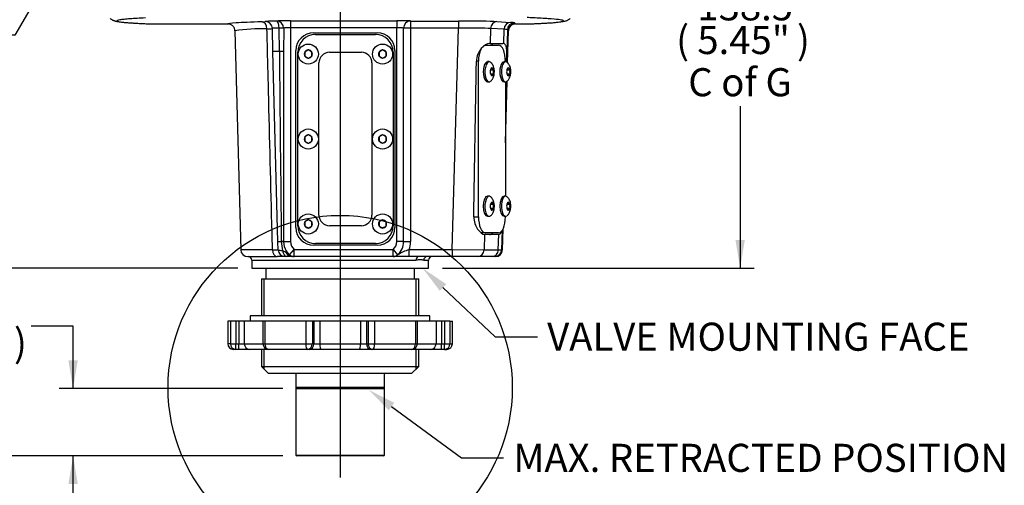
# Model space of a CAD drawing. Units: millimetres. Extents: x 10 to 553, y -23 to 425.
# Drawn here: x 87 to 226, y 156 to 222 of the extents above; entities that cross this region are included whole.
import ezdxf
from ezdxf import colors
from ezdxf.entities.mleader import LeaderData, LeaderLine
from ezdxf.enums import TextEntityAlignment as Align
from ezdxf.lldxf.tags import DXFTag
from ezdxf.math import Vec2, Vec3

# ---------------------------------------------------------------- set-up
doc = ezdxf.new("R2010")
doc.units = ezdxf.units.MM
for name, color, linetype in [('046736-001-SHELL', 7, 'Continuous'), ('046752-001-SHELL', 7, 'Continuous'), ('Default', 7, 'Continuous'), ('DV1_Default', 7, 'Continuous'), ('L_031505-001', 7, 'Continuous'), ('L_046793-001', 7, 'Continuous'), ('L_046795-001', 7, 'Continuous'), ('L_046797-001', 7, 'Continuous'), ('L_046830-002_3', 7, 'Continuous'), ('L_047108-S02_2', 7, 'Continuous'), ('L_047108-S02_3', 7, 'Continuous'), ('L_047108-S02_4', 7, 'Continuous'), ('L_047108-S02_8', 7, 'Continuous'), ('L_047108-S03_1', 7, 'Continuous'), ('L_047108-S03_2', 7, 'Continuous'), ('L_047108-S03_3', 7, 'Continuous'), ('L_047108-S03_4', 7, 'Continuous'), ('L_047108-S03_5', 7, 'Continuous'), ('L_047108-S03_6', 7, 'Continuous')]:
    doc.layers.add(name, color=color, linetype=linetype)
doc.styles.add('SEACAD_Solid_Edge_ANSI', font='seans.ttf')
tags = doc.linetypes.add('CENTER2', pattern=[28.575, 19.05, -3.175, 3.175, -3.175]).pattern_tags.tags
tags[10:11] = [DXFTag(74, 4), DXFTag(75, 0), DXFTag(340, '0'), DXFTag(46, 0.0), DXFTag(50, 0.0), DXFTag(44, 0.0), DXFTag(45, 0.0)]
tags[8:9] = [DXFTag(74, 4), DXFTag(75, 0), DXFTag(340, '0'), DXFTag(46, 0.0), DXFTag(50, 0.0), DXFTag(44, 0.0), DXFTag(45, 0.0)]
tags[6:7] = [DXFTag(74, 4), DXFTag(75, 0), DXFTag(340, '0'), DXFTag(46, 0.0), DXFTag(50, 0.0), DXFTag(44, 0.0), DXFTag(45, 0.0)]
tags[4:5] = [DXFTag(74, 4), DXFTag(75, 0), DXFTag(340, '0'), DXFTag(46, 0.0), DXFTag(50, 0.0), DXFTag(44, 0.0), DXFTag(45, 0.0)]
tags = doc.linetypes.add('DIVIDE2', pattern=[15.875, 6.35, -3.175, 0, -3.175, 0, -3.175]).pattern_tags.tags
tags[14:15] = [DXFTag(74, 4), DXFTag(75, 0), DXFTag(340, '0'), DXFTag(46, 0.0), DXFTag(50, 0.0), DXFTag(44, 0.0), DXFTag(45, 0.0)]
tags[12:13] = [DXFTag(74, 4), DXFTag(75, 0), DXFTag(340, '0'), DXFTag(46, 0.0), DXFTag(50, 0.0), DXFTag(44, 0.0), DXFTag(45, 0.0)]
tags[10:11] = [DXFTag(74, 4), DXFTag(75, 0), DXFTag(340, '0'), DXFTag(46, 0.0), DXFTag(50, 0.0), DXFTag(44, 0.0), DXFTag(45, 0.0)]
tags[8:9] = [DXFTag(74, 4), DXFTag(75, 0), DXFTag(340, '0'), DXFTag(46, 0.0), DXFTag(50, 0.0), DXFTag(44, 0.0), DXFTag(45, 0.0)]
tags[6:7] = [DXFTag(74, 4), DXFTag(75, 0), DXFTag(340, '0'), DXFTag(46, 0.0), DXFTag(50, 0.0), DXFTag(44, 0.0), DXFTag(45, 0.0)]
tags[4:5] = [DXFTag(74, 4), DXFTag(75, 0), DXFTag(340, '0'), DXFTag(46, 0.0), DXFTag(50, 0.0), DXFTag(44, 0.0), DXFTag(45, 0.0)]
tags = doc.linetypes.add('HIDDEN2', pattern=[4.7625, 3.175, -1.5875]).pattern_tags.tags
tags[6:7] = [DXFTag(74, 4), DXFTag(75, 0), DXFTag(340, '0'), DXFTag(46, 0.0), DXFTag(50, 0.0), DXFTag(44, 0.0), DXFTag(45, 0.0)]
tags[4:5] = [DXFTag(74, 4), DXFTag(75, 0), DXFTag(340, '0'), DXFTag(46, 0.0), DXFTag(50, 0.0), DXFTag(44, 0.0), DXFTag(45, 0.0)]
doc.dimstyles.new('mm1_dual', dxfattribs={"dimtxt": 3.96875, "dimasz": 3.96875, "dimexe": 1.984375, "dimexo": 1.984375, "dimgap": 1.984375, "dimtad": 0, "dimtih": 1, "dimtoh": 1, "dimdec": 1, "dimlfac": 2, "dimzin": 0, "dimdsep": 46, "dimtxsty": 'SEACAD_Solid_Edge_ANSI', "dimblk1": '_SE_FILLED', "dimblk2": '_SE_FILLED', "dimsah": 1, "dimcen": 1.984375, "dimadec": 0, "dimazin": 0, "dimtfac": 1, "dimtdec": 1, "dimtofl": 0, "dimtmove": 0, "dimatfit": 3, "dimfxl": 1, "dimtolj": 1, "dimtzin": 0, "dimarcsym": 0})

# ---------------------------------------------------------------- blocks, each defined once
blk = doc.blocks.new('SEANNOT_GROUP')
at = {"layer": 'Default', "color": 7, "linetype": 'CENTER2'}
blk.add_line((132.31, 348.64), (132.31, 157.14), dxfattribs=at)
blk = doc.blocks.new('SE')
at = {"layer": '046736-001-SHELL', "color": 7, "linetype": 'Continuous'}
for p, q in [((126.06, 171.84), (126.06, 160.31)), ((138.56, 160.31), (138.56, 171.84)), ((126.06, 160.31), (138.56, 160.31)), ((126.06, 160.31), (126.19, 160.19)), ((138.44, 160.19), (126.19, 160.19)), ((138.44, 160.19), (138.56, 160.31))]:
    blk.add_line(p, q, dxfattribs=at)
at = {"layer": '046752-001-SHELL', "color": 7, "linetype": 'Continuous'}
for p, q in [((121.73, 221.54), (121.73, 221.56)), ((125.31, 221.67), (140.31, 221.67)), ((125.31, 221.67), (125.31, 220.67)), ((140.31, 221.67), (140.31, 220.67)), ((142.25, 221.63), (149.03, 221.63)), ((142.25, 221.63), (142.25, 220.63)), ((149.03, 221.63), (149.03, 220.63)), ((154.47, 221.54), (156.39, 221.43)), ((156.95, 221.37), (157.09, 221.22)), ((105.74, 221.21), (105.74, 221.21)), ((105.81, 221.21), (116.44, 221.21)), ((117.44, 220.24), (118.25, 189.31)), ((122.81, 217.3), (122.73, 220.59)), ((123.73, 217.32), (123.69, 220.63)), ((124.33, 220.62), (124.32, 217.31)), ((125.31, 220.67), (125.31, 190.46)), ((140.31, 220.67), (125.31, 220.67)), ((128.56, 219.96), (137.56, 219.96)), ((140.31, 190.46), (140.31, 220.67)), ((141.28, 190.46), (141.28, 220.63)), ((142.25, 220.63), (141.28, 220.63)), ((142.25, 220.63), (142.25, 190.46)), ((149.03, 220.63), (142.25, 220.63)), ((148.13, 189.34), (149.03, 220.63)), ((153.56, 220.56), (153.5, 218.46)), ((155.48, 220.46), (153.56, 220.56)), ((155.43, 218.44), (155.48, 220.46)), ((155.95, 220.39), (155.86, 217)), ((156.09, 220.25), (155.95, 220.39)), ((155.97, 215.74), (156.09, 220.25)), ((155.97, 215.74), (156.09, 220.24)), ((157.09, 221.21), (158.83, 221.21)), ((157.09, 221.21), (157.09, 221.21)), ((123.73, 217.32), (122.81, 217.3)), ((123.52, 190.42), (122.81, 217.3)), ((126.06, 192.46), (126.06, 217.46)), ((140.06, 217.46), (140.06, 192.46)), ((153.5, 218.46), (153.4, 218.46)), ((153.5, 218.46), (155.31, 218.46)), ((155.84, 215.96), (155.67, 215.96)), ((155.84, 215.96), (155.84, 215.85)), ((155.67, 204.41), (155.9, 213.15)), ((155.67, 204.47), (155.9, 213.11)), ((155.76, 213.04), (155.67, 209.51)), ((155.27, 189.31), (155.35, 192.27)), ((155.27, 189.31), (155.35, 192.27)), ((152.72, 191.46), (152.66, 189.31)), ((154.67, 191.46), (152.77, 191.46)), ((154.67, 189.31), (154.73, 191.46)), ((155.21, 192.03), (155.14, 189.31)), ((122.75, 189.31), (118.25, 189.31)), ((123.55, 189.31), (123.52, 190.42)), ((123.99, 190.45), (123.99, 190.47)), ((124.31, 190.46), (125.31, 190.46)), ((124.31, 190.46), (124.31, 190.45)), ((125.17, 188.6), (125.82, 189.34)), ((125.82, 189.34), (139.8, 189.34)), ((125.82, 188.34), (125.82, 189.34)), ((137.56, 189.96), (128.56, 189.96)), ((139.8, 189.34), (140.44, 188.61)), ((139.8, 188.34), (139.8, 189.34)), ((141.28, 190.46), (140.31, 190.46)), ((141.28, 190.46), (142.25, 190.46)), ((142.06, 189.34), (148.13, 189.34)), ((142.06, 188.34), (142.06, 189.34)), ((148.13, 189.34), (152.66, 189.31)), ((148.13, 189.34), (148.13, 188.34)), ((152.66, 189.31), (154.67, 189.31)), ((155.14, 189.31), (155.27, 189.31)), ((119.25, 188.34), (123.43, 188.34)), ((124.55, 188.34), (123.43, 188.34)), ((124.18, 189.2), (124.63, 188.99)), ((124.76, 188.34), (124.55, 188.34)), ((125.43, 188.34), (124.76, 188.34)), ((125.82, 188.34), (125.43, 188.34)), ((139.8, 188.34), (125.82, 188.34)), ((142.06, 188.34), (139.8, 188.34)), ((148.13, 188.34), (142.06, 188.34)), ((151.76, 188.34), (148.13, 188.34)), ((153.77, 188.34), (151.76, 188.34)), ((154.14, 188.34), (153.77, 188.34)), ((154.27, 188.34), (154.14, 188.34)), ((119.81, 187.84), (143.03, 187.84)), ((119.81, 187.84), (119.81, 186.71)), ((119.81, 186.71), (144.81, 186.71)), ((121.81, 186.71), (121.81, 185.21)), ((142.81, 185.21), (142.81, 186.71)), ((144.13, 187.84), (144.81, 187.84)), ((144.81, 186.71), (144.81, 187.84)), ((121.2, 185.21), (143.42, 185.21)), ((121.2, 185.21), (121.2, 180)), ((143.42, 180), (143.42, 185.21)), ((121.2, 175.24), (121.2, 172.84)), ((143.42, 172.84), (143.42, 175.24)), ((121.2, 172.84), (143.42, 172.84)), ((121.2, 172.84), (122.2, 171.84)), ((142.42, 171.84), (143.42, 172.84)), ((142.42, 171.84), (122.2, 171.84))]:
    blk.add_line(p, q, dxfattribs=at)
at = {"layer": '046752-001-SHELL', "color": 7, "linetype": 'HIDDEN2'}
for p, q in [((121.58, 180), (121.58, 185.21)), ((143.05, 180), (143.05, 185.21)), ((121.58, 172.46), (121.58, 175.24)), ((143.05, 172.46), (143.05, 175.24))]:
    blk.add_line(p, q, dxfattribs=at)
at = {"layer": '046752-001-SHELL', "color": 7, "linetype": 'Continuous'}
for centre, radius, start, end in [((121.34, 224.11), 2.6, 268.4982, 278.5844), ((105.8, 223.77), 2.56, 269.0517, 270.0781), ((121.29, 196.33), 24.21, 88.4031, 99.1526), ((122.02, 229.46), 8.93, 269.6818, 274.5685), ((128.56, 217.46), 2.5, 90, 180), ((137.56, 217.46), 2.5, 0, 90), ((157.07, 220.23), 0.972, 120.4728, 179.3789), ((157.09, 220.21), 1, 90.1004, 123.8204), ((158.83, 224.01), 2.8, 269.9476, 270.7415), ((25192.19, 453.76), 25069.58, 180.540371, 180.601751), ((128.56, 192.46), 2.5, 180, 270), ((137.56, 192.46), 2.5, 270, 0), ((119.25, 189.34), 1, 181.5, 270), ((123.15, 215.8), 26.49, 269.1358, 270.8642), ((124.55, 189.34), 1, 181.5, 270), ((128.94, 190.55), 4.95, 181.1651, 195.841), ((126.76, 190.45), 2.45, 180.1271, 211.8772), ((126.81, 190.46), 1.5, 180, 228.5904), ((138.81, 190.46), 1.5, 311.4096, 0), ((138.81, 190.46), 2.47, 311.4096, 0), ((144.09, 182.65), 6.98, 106.9366, 121.4978), ((138.81, 190.46), 3.44, 340.8909, 0), ((154.27, 189.34), 1, 270, 358.6064), ((119.31, 187.84), 0.5, 0, 90), ((127.01, 191.76), 3.65, 229.3979, 239.8604), ((126.71, 190.46), 2.4, 212.6315, 230.4407), ((145.31, 187.84), 0.5, 90, 180)]:
    blk.add_arc(centre, radius, start, end, dxfattribs=at)
for centre, major_axis, ratio, start_param, end_param in [((132.31, 221.21), (-15.87, 0), 0.026186, 5.897823, 6.282222), ((132.31, 221.21), (-15.87, 0), 0.026186, -0.801465, -0.385362), ((121.27, 220.51), (-0.025, 1), 0.695539, 4.720938, 6.246744), ((124.23, 221.56), (2.5, 0), 0.026177, 1.933261, 3.142279), ((121.73, 220.56), (1, 0.026), 0.999657, 0, 1.544625), ((121.73, 220.54), (1, 0.026), 0.999657, 0, 1.544625), ((125.31, 221.62), (-2, 0), 0.026186, 4.712389, 6.113283), ((123.34, 220.62), (-0.151, 0.989), 0.985273, 4.563118, 6.129488), ((123.34, 220.62), (-0.01, 1), 0.353898, 4.718148, 6.255193), ((140.31, 221.62), (2, 0), 0.026186, 0.25268, 1.570796), ((142.25, 220.63), (0.101, 0.995), 0.967935, 0.104396, 1.668648), ((149.03, 221.47), (6, 0), 0.026175, 0.435416, 1.57004), ((154.47, 220.54), (0.056, 0.998), 0.906315, 0.061982, 1.595543), ((156.39, 220.43), (0.056, 0.998), 0.906315, 0.061982, 1.595543), ((156.95, 220.37), (0.716, 0.698), 0.999333, 0.799002, 2.342942), ((150.95, 221.36), (6, 0), 0.026182, 0.025489, 0.435499), ((124.23, 220.56), (1.5, -0.03), 0.043575, 1.934481, 3.143498), ((123.34, 220.62), (1, -0.002), 0.010593, 0.169912, 1.209166), ((125.31, 220.62), (1, 0), 0.052372, 1.570796, 2.971691), ((140.31, 220.62), (1, 0), 0.052372, 0.25268, 1.570796), ((149.03, 220.47), (5, 0.03), 0.031398, 0.435083, 1.569707), ((150.95, 220.36), (5, 0.03), 0.032633, 0.025151, 0.435161), ((157.09, 220.22), (0.716, 0.698), 0.999333, 0.799002, 2.342942), ((151.09, 220.22), (-5, -0.03), 0.028573, 3.140681, 3.166855), ((151.09, 221.22), (-6, 0), 0.02617, 3.102111, 3.167071), ((123.33, 217.31), (1, -0.002), 0.011889, 0.15106, 1.169218), ((153.43, 215.96), (0, -2.5), 0.422618, 2.690566, 3.141593), ((155.25, 215.96), (-0.07, -2.5), 0.422329, 3.038332, 3.153793), ((142.52, -4.85), (9.72, 409.51), 0.011063, -1.06362, -1.001042), ((155.77, 215.96), (0.06, 2.5), 0.028525, 4.713128, 5.142361), ((152.83, 193.96), (0.07, 2.5), 0.422329, 3.113255, 3.153793), ((153.43, 193.96), (0, -2.5), 0.422618, 0, 0.451027), ((154.73, 193.96), (-0.07, -2.5), 0.422329, 0.0122, 0.068655), ((123.43, 189.34), (0, 1), 0.680268, 1.596976, 3.141593), ((125.02, 190.46), (1.5, 0.04), 0.013908, 2.320574, 3.141593), ((123.31, 190.46), (1, 0), 0.010498, 0.002478, 0.82122), ((123.31, 190.44), (1, 0.005), 0.005387, 0.002401, 0.820931), ((151.76, 189.34), (0, 1), 0.906308, 3.141593, 4.686209), ((153.77, 189.34), (0, 1), 0.906308, 3.141593, 4.686209), ((154.14, 189.34), (0, 1), 0.999657, 3.141593, 4.686209), ((154.27, 189.34), (0, 1), 0.999657, 3.141593, 4.686209), ((150.14, 189.34), (5, -0.03), 0.001225, -0.436207, -0.026197), ((150.27, 189.34), (-5, 0.03), 0.002822, 3.141533, 3.167706), ((124.76, 189.34), (0, -1), 0.580808, 4.849187, 6.283185), ((123.83, 188.64), (0.84, 0.543), 0.282898, 5.750284, 6.191857), ((125.43, 189.34), (0, -1), 0.854481, 5.066338, 6.283185), ((125.82, 189.34), (0, -1), 0.947022, 5.533369, 6.283185), ((139.8, 189.34), (0, -1), 0.931541, 0, 0.758041), ((143.46, 187.84), (0, 0.5), 0.857833, 0, 1.570796), ((144.6, 187.84), (0, -0.5), 0.945097, 3.141593, 4.712389)]:
    blk.add_ellipse(centre, major_axis=major_axis, ratio=ratio, start_param=start_param, end_param=end_param, dxfattribs=at)
for points, knots in [([(99.8, 222), (99.83, 221.97), (99.91, 221.91), (100.03, 221.83), (100.16, 221.76), (100.29, 221.7), (100.43, 221.66), (100.58, 221.61), (100.79, 221.57), (101.07, 221.52), (101.41, 221.48), (101.8, 221.44), (102.24, 221.4), (102.73, 221.37), (103.28, 221.33), (103.87, 221.3), (104.51, 221.27), (105.15, 221.24), (105.55, 221.22), (105.74, 221.21)], [0, 0, 0, 0, 0.010525, 0.028924, 0.049353, 0.073299, 0.102899, 0.141679, 0.19692, 0.291469, 0.375902, 0.456142, 0.541134, 0.623488, 0.704359, 0.78429, 0.864293, 0.943929, 1, 1, 1, 1]), ([(104.79, 222.06), (103.95, 222.02), (103.24, 221.98), (102.32, 221.92), (102.03, 221.89), (101.54, 221.84), (101.33, 221.82), (100.86, 221.74), (100.72, 221.69), (100.8, 221.59), (101.02, 221.54), (101.81, 221.44), (102.37, 221.39), (103.84, 221.3), (104.75, 221.25), (105.81, 221.21)], [0.2640669, 0.2640669, 0.2640669, 0.2640669, 0.375, 0.375, 0.4375, 0.4375, 0.5, 0.5, 0.625, 0.625, 0.75, 0.75, 0.875, 0.875, 1, 1, 1, 1]), ([(158.83, 221.21), (159.73, 221.25), (160.52, 221.29), (161.86, 221.37), (162.41, 221.41), (163.25, 221.49), (163.55, 221.53), (163.88, 221.62), (163.92, 221.66), (163.64, 221.79), (162.94, 221.88), (161.14, 222), (160.41, 222.04), (159.31, 222.09), (159.03, 222.1), (158.74, 222.11)], [0, 0, 0, 0, 0.125, 0.125, 0.25, 0.25, 0.375, 0.375, 0.5, 0.5, 0.75, 0.75, 0.875, 0.875, 0.9154002, 0.9154002, 0.9154002, 0.9154002]), ([(158.89, 221.21), (158.92, 221.21), (159.19, 221.22), (159.7, 221.25), (160.37, 221.28), (160.99, 221.31), (161.56, 221.34), (162.08, 221.38), (162.55, 221.41), (162.97, 221.45), (163.34, 221.49), (163.68, 221.54), (163.94, 221.59), (164.16, 221.64), (164.32, 221.69), (164.46, 221.75), (164.6, 221.82), (164.73, 221.9), (164.81, 221.97), (164.83, 221.99)], [0, 0, 0, 0, 0.007623, 0.086795, 0.166175, 0.245851, 0.325932, 0.40657, 0.487702, 0.569476, 0.652566, 0.738683, 0.833036, 0.890907, 0.923858, 0.948844, 0.971301, 0.990907, 1, 1, 1, 1]), ([(117.44, 220.24), (117.44, 220.3), (117.43, 220.37), (117.4, 220.49), (117.38, 220.55), (117.33, 220.67), (117.3, 220.73), (117.23, 220.83), (117.18, 220.88), (117.09, 220.97), (117.04, 221.01), (116.93, 221.08), (116.88, 221.11), (116.76, 221.16), (116.7, 221.18), (116.57, 221.2), (116.51, 221.21), (116.44, 221.21)], [0, 0, 0, 0, 0.125, 0.125, 0.25, 0.25, 0.375, 0.375, 0.5, 0.5, 0.625, 0.625, 0.75, 0.75, 0.875, 0.875, 1, 1, 1, 1]), ([(122.75, 189.31), (122.73, 190.11), (122.71, 190.91), (122.69, 191.71), (122.52, 198.37), (122.35, 205.04), (122.19, 211.7), (122.11, 214.65), (122.04, 217.59), (121.97, 220.54)], [0, 0, 0, 0, 0.076835, 0.076835, 0.076835, 0.717081, 0.717081, 0.717081, 1, 1, 1, 1]), ([(124.32, 217.31), (124.32, 212.84), (124.32, 208.37), (124.31, 203.9), (124.31, 202.57), (124.31, 201.23), (124.31, 199.9), (124.31, 196.75), (124.31, 193.61), (124.31, 190.46)], [0, 0, 0, 0, 0.499534, 0.499534, 0.499534, 0.648487, 0.648487, 0.648487, 1, 1, 1, 1]), ([(153.4, 218.46), (153.09, 218.46), (152.64, 218.18), (151.89, 217.28), (151.59, 216.64), (151.57, 215.96)], [0, 0, 0, 0, 0.5, 0.5, 1, 1, 1, 1]), ([(155.86, 217), (155.86, 217.2), (155.86, 217.38), (155.85, 217.62), (155.84, 217.7), (155.82, 217.85), (155.81, 217.91), (155.78, 218.04), (155.76, 218.1), (155.71, 218.2), (155.69, 218.25), (155.6, 218.37), (155.52, 218.42), (155.43, 218.44)], [0, 0, 0, 0, 0.25, 0.25, 0.375, 0.375, 0.5, 0.5, 0.625, 0.625, 0.75, 0.75, 1, 1, 1, 1]), ([(151.2, 193.96), (151.19, 193.31), (151.43, 192.68), (152.07, 191.78), (152.45, 191.49), (152.72, 191.46)], [0, 0, 0, 0, 0.5, 0.5, 1, 1, 1, 1]), ([(154.73, 191.46), (154.82, 191.48), (154.89, 191.51), (154.98, 191.6), (155.01, 191.64), (155.06, 191.72), (155.08, 191.77), (155.12, 191.87), (155.13, 191.92), (155.15, 191.98)], [0, 0, 0, 0, 0.25, 0.25, 0.375, 0.375, 0.5, 0.5, 0.6129065, 0.6129065, 0.6129065, 0.6129065]), ([(123.55, 189.31), (123.55, 189.3), (123.56, 189.29), (123.62, 189.26), (123.66, 189.25), (123.77, 189.24), (123.84, 189.23), (123.99, 189.21), (124.08, 189.2), (124.18, 189.2)], [0, 0, 0, 0, 0.25, 0.25, 0.5, 0.5, 0.75, 0.75, 1, 1, 1, 1]), ([(144.13, 187.84), (144.06, 187.84), (143.98, 187.86), (143.82, 187.89), (143.73, 187.91), (143.55, 187.91), (143.45, 187.89), (143.25, 187.86), (143.15, 187.84), (143.03, 187.84)], [0, 0, 0, 0, 0.25, 0.25, 0.5, 0.5, 0.75, 0.75, 1, 1, 1, 1])]:
    blk.add_open_spline(points, degree=3, knots=knots, dxfattribs=at)
at = {"layer": 'DV1_Default', "color": 7, "linetype": 'DIVIDE2'}
for p, q in [((126.06, 169.84), (126.19, 169.71)), ((138.56, 169.84), (126.06, 169.84)), ((138.44, 169.71), (138.56, 169.84)), ((126.19, 169.71), (138.44, 169.71))]:
    blk.add_line(p, q, dxfattribs=at)
at = {"layer": 'L_031505-001', "color": 7, "linetype": 'Continuous'}
for p, q in [((145.01, 180), (119.61, 180)), ((119.61, 180), (119.61, 179.21)), ((145.01, 179.21), (145.01, 180)), ((116.79, 179.21), (116.44, 179.21)), ((116.44, 179.21), (116.44, 176.04)), ((116.79, 179.21), (116.79, 176.04)), ((117.57, 179.21), (116.79, 179.21)), ((117.57, 179.21), (117.57, 176.04)), ((118, 179.21), (117.57, 179.21)), ((118, 179.21), (118, 176.04)), ((118.76, 179.21), (118, 179.21)), ((118.76, 179.21), (118.76, 176.04)), ((121.4, 179.21), (118.76, 179.21)), ((121.66, 179.21), (121.4, 179.21)), ((121.4, 179.21), (121.4, 176.04)), ((121.66, 179.21), (121.66, 176.04)), ((127.45, 179.21), (121.66, 179.21)), ((127.45, 179.21), (127.45, 176.04)), ((128.38, 179.21), (127.45, 179.21)), ((128.38, 179.21), (128.38, 176.04)), ((128.59, 179.21), (128.38, 179.21)), ((128.59, 179.21), (128.59, 176.04)), ((129.44, 179.21), (128.59, 179.21)), ((129.44, 179.21), (129.44, 176.04)), ((135.18, 179.21), (129.44, 179.21)), ((135.18, 179.21), (135.18, 176.04)), ((136.03, 179.21), (135.18, 179.21)), ((136.03, 179.21), (136.03, 176.04)), ((136.25, 179.21), (136.03, 179.21)), ((136.25, 179.21), (136.25, 176.04)), ((137.18, 179.21), (136.25, 179.21)), ((137.18, 179.21), (137.18, 176.04)), ((142.97, 179.21), (137.18, 179.21)), ((142.97, 179.21), (142.97, 176.04)), ((143.23, 179.21), (142.97, 179.21)), ((145.87, 179.21), (143.23, 179.21)), ((143.23, 176.04), (143.23, 179.21)), ((145.87, 179.21), (145.87, 176.04)), ((146.62, 179.21), (145.87, 179.21)), ((146.62, 179.21), (146.62, 176.04)), ((147.06, 179.21), (146.62, 179.21)), ((147.06, 179.21), (147.06, 176.04)), ((147.83, 179.21), (147.06, 179.21)), ((147.83, 179.21), (147.83, 176.04)), ((147.83, 179.21), (148.19, 179.21)), ((148.19, 176.04), (148.19, 179.21)), ((116.79, 176.04), (116.44, 176.04)), ((116.79, 176.04), (117.57, 176.04)), ((117.57, 176.04), (118, 176.04)), ((117.57, 175.24), (117.57, 176.04)), ((118, 176.04), (118.76, 176.04)), ((118, 175.24), (118, 176.04)), ((118.76, 176.04), (121.4, 176.04)), ((121.4, 176.04), (121.66, 176.04)), ((121.66, 176.04), (127.45, 176.04)), ((127.45, 176.04), (128.38, 176.04)), ((128.38, 176.04), (128.59, 176.04)), ((128.59, 176.04), (129.44, 176.04)), ((129.44, 176.04), (135.18, 176.04)), ((135.18, 176.04), (136.03, 176.04)), ((136.03, 176.04), (136.25, 176.04)), ((136.25, 176.04), (137.18, 176.04)), ((137.18, 176.04), (142.97, 176.04)), ((142.97, 176.04), (143.23, 176.04)), ((143.23, 176.04), (145.87, 176.04)), ((145.87, 176.04), (146.62, 176.04)), ((146.62, 176.04), (147.06, 176.04)), ((146.62, 175.24), (146.62, 176.04)), ((147.06, 176.04), (147.83, 176.04)), ((147.06, 175.24), (147.06, 176.04)), ((147.83, 176.04), (148.19, 176.04)), ((117.57, 175.24), (117.23, 175.24)), ((118, 175.24), (117.57, 175.24)), ((119.51, 175.24), (118, 175.24)), ((122.19, 175.24), (119.51, 175.24)), ((127.69, 175.24), (122.19, 175.24)), ((127.91, 175.24), (127.69, 175.24)), ((129.6, 175.24), (127.91, 175.24)), ((135.02, 175.24), (129.6, 175.24)), ((136.72, 175.24), (135.02, 175.24)), ((136.93, 175.24), (136.72, 175.24)), ((142.43, 175.24), (136.93, 175.24)), ((145.12, 175.24), (142.43, 175.24)), ((146.62, 175.24), (145.12, 175.24)), ((147.06, 175.24), (146.62, 175.24)), ((147.06, 175.24), (147.39, 175.24))]:
    blk.add_line(p, q, dxfattribs=at)
for centre, start, end in [((117.23, 176.04), 180, 270), ((122.19, 176.04), 180, 270), ((142.43, 176.04), 270, 0), ((147.39, 176.04), 270, 0)]:
    blk.add_arc(centre, 0.794, start, end, dxfattribs=at)
for centre, major_axis, ratio, start_param, end_param in [((117.57, 176.04), (0, -0.794), 0.977588, 4.712389, 6.283185), ((119.51, 176.04), (0, -0.794), 0.948829, 4.712389, 6.283185), ((122.19, 176.04), (0, -0.794), 0.671115, 4.712389, 6.283185), ((127.69, 176.04), (0, -0.794), 0.306473, 4.712389, 6.283185), ((127.69, 176.04), (0, -0.794), 0.866025, 0, 1.570796), ((127.91, 176.04), (0, -0.794), 0.866025, 0, 1.570796), ((129.6, 176.04), (0, -0.794), 0.200933, 4.712389, 6.283185), ((135.02, 176.04), (0, -0.794), 0.200933, 0, 1.570796), ((136.72, 176.04), (0, -0.794), 0.866025, 4.712389, 6.283185), ((136.93, 176.04), (0, -0.794), 0.866025, 4.712389, 6.283185), ((136.93, 176.04), (0, -0.794), 0.306473, 0, 1.570796), ((142.43, 176.04), (0, -0.794), 0.671115, 0, 1.570796), ((145.12, 176.04), (0, -0.794), 0.948829, 0, 1.570796), ((147.06, 176.04), (0, 0.794), 0.977588, 3.141593, 4.712389)]:
    blk.add_ellipse(centre, major_axis=major_axis, ratio=ratio, start_param=start_param, end_param=end_param, dxfattribs=at)
at = {"layer": 'L_046793-001', "color": 7, "linetype": 'Continuous'}
for p, q in [((128.81, 219.71), (137.31, 219.71)), ((126.31, 192.71), (126.31, 217.21)), ((130.81, 217.21), (135.31, 217.21)), ((139.81, 217.21), (139.81, 192.71)), ((129.31, 194.21), (129.31, 215.71)), ((136.81, 215.71), (136.81, 194.21)), ((135.31, 192.71), (130.81, 192.71)), ((137.31, 190.21), (128.81, 190.21))]:
    blk.add_line(p, q, dxfattribs=at)
for centre, radius, start, end in [((128.81, 217.21), 2.5, 90, 180), ((137.31, 217.21), 2.5, 0, 90), ((130.81, 215.71), 1.5, 90, 180), ((135.31, 215.71), 1.5, 0, 90), ((130.81, 194.21), 1.5, 180, 270), ((135.31, 194.21), 1.5, 270, 0), ((128.81, 192.71), 2.5, 180, 270), ((137.31, 192.71), 2.5, 270, 0)]:
    blk.add_arc(centre, radius, start, end, dxfattribs=at)
at = {"layer": 'L_046795-001', "color": 7, "linetype": 'Continuous'}
for p, q in [((152.82, 218.21), (154.72, 218.21)), ((151.87, 215.96), (151.57, 215.96)), ((151.87, 193.96), (151.87, 215.96)), ((155.67, 215.96), (155.67, 215.89)), ((155.67, 213.04), (155.67, 196.89)), ((151.2, 193.96), (151.87, 193.96)), ((155.67, 194.04), (155.67, 193.96)), ((152.82, 191.71), (152.22, 191.71)), ((154.72, 191.71), (152.82, 191.71))]:
    blk.add_line(p, q, dxfattribs=at)
for centre, major_axis, start_param, end_param in [((152.82, 215.96), (0, 2.25), 0.73745, 1.570796), ((154.72, 215.96), (0, -2.25), 1.570796, 3.141593), ((152.82, 193.96), (0, 2.25), 1.570796, 3.141593), ((154.72, 193.96), (0, -2.25), 0, 1.570796)]:
    blk.add_ellipse(centre, major_axis=major_axis, ratio=0.422618, start_param=start_param, end_param=end_param, dxfattribs=at)
at = {"layer": 'L_046797-001', "color": 7, "linetype": 'Continuous'}
blk.add_line((152.82, 191.71), (152.22, 191.71), dxfattribs=at)
at = {"layer": 'L_046830-002_3', "color": 7, "linetype": 'Continuous'}
blk.add_open_spline([(152.95, 196.79), (152.95, 196.79), (152.92, 196.79), (152.9, 196.79), (152.88, 196.79)], degree=3, knots=[0.98956842, 0.98956842, 0.98956842, 0.98956842, 0.99157268, 1, 1, 1, 1], dxfattribs=at)
at = {"layer": 'L_047108-S02_2', "color": 7, "linetype": 'Continuous'}
for p, q in [((155.7, 215.89), (155.48, 215.89)), ((155.88, 214.75), (156.3, 214.75)), ((155.48, 213.04), (155.7, 213.04)), ((155.88, 214.17), (156.3, 214.17))]:
    blk.add_line(p, q, dxfattribs=at)
for centre, radius, start, end in [((156.4, 214.59), 0.548, 125.0517, 162.5403), ((156.09, 214.93), 0.103, 89.0187, 90.9813), ((156.62, 215.2), 0.548, 197.4597, 234.9483), ((157.42, 214.46), 1.15, 165.7462, 194.2538), ((156.4, 214.33), 0.547, 197.4469, 234.961), ((156.62, 213.72), 0.547, 125.039, 162.5531), ((156.09, 213.99), 0.103, 269.0187, 270.9813)]:
    blk.add_arc(centre, radius, start, end, dxfattribs=at)
for centre, major_axis, start_param, end_param in [((155.48, 214.46), (0, 1.42), 0, 3.141593), ((155.7, 214.46), (0, -1.42), 2.810756, 6.283185), ((156.09, 214.46), (0, 0.575), 1.054436, 2.087157), ((156.09, 214.46), (0, 0.575), 0.007238, 1.039959), ((156.09, 214.46), (0, 0.575), 5.243226, 6.275947), ((156.09, 214.46), (0, -0.575), 1.054436, 2.087157), ((155.7, 214.46), (0, -1.42), 0, 0.337885), ((156.09, 214.46), (0, -0.575), 5.243226, 6.275947), ((156.09, 214.46), (0, -0.575), 0.007238, 1.039959)]:
    blk.add_ellipse(centre, major_axis=major_axis, ratio=0.422618, start_param=start_param, end_param=end_param, dxfattribs=at)
blk.add_open_spline([(155.91, 213.12), (155.95, 213.16), (156.04, 213.24), (156.16, 213.4), (156.28, 213.61), (156.37, 213.85), (156.42, 214.13), (156.45, 214.43), (156.43, 214.73), (156.38, 215.04), (156.28, 215.32), (156.14, 215.55), (156.01, 215.72), (155.93, 215.78), (155.9, 215.8)], degree=3, knots=[0, 0, 0, 0, 0.050884, 0.126179, 0.205532, 0.292853, 0.389325, 0.486553, 0.583626, 0.684672, 0.796259, 0.883656, 0.965675, 1, 1, 1, 1], dxfattribs=at)
at = {"layer": 'L_047108-S02_3', "color": 7, "linetype": 'Continuous'}
for p, q in [((155.7, 196.89), (155.48, 196.89)), ((155.88, 195.75), (156.3, 195.75)), ((155.88, 195.17), (156.3, 195.17)), ((155.48, 194.04), (155.7, 194.04))]:
    blk.add_line(p, q, dxfattribs=at)
for centre, radius, start, end in [((156.4, 195.59), 0.548, 125.0517, 162.5403), ((156.4, 195.33), 0.547, 197.4469, 234.961), ((156.09, 195.93), 0.103, 89.0187, 90.9813), ((156.62, 196.2), 0.548, 197.4597, 234.9483), ((156.62, 194.72), 0.547, 125.039, 162.5531), ((156.09, 194.99), 0.103, 269.0187, 270.9813), ((157.42, 195.46), 1.15, 165.7462, 194.2538)]:
    blk.add_arc(centre, radius, start, end, dxfattribs=at)
for centre, major_axis, start_param, end_param in [((155.48, 195.46), (0, -1.42), 3.141593, 6.283185), ((155.7, 195.46), (0, -1.42), 2.810756, 6.283185), ((156.09, 195.46), (0, 0.575), 1.054436, 2.087157), ((156.09, 195.46), (0, 0.575), 0.007238, 1.039959), ((156.09, 195.46), (0, -0.575), 5.243226, 6.275947), ((156.09, 195.46), (0, 0.575), 5.243226, 6.275947), ((156.09, 195.46), (0, -0.575), 0.007238, 1.039959), ((156.09, 195.46), (0, -0.575), 1.054436, 2.087157), ((155.7, 195.46), (0, -1.42), 0, 0.337885)]:
    blk.add_ellipse(centre, major_axis=major_axis, ratio=0.422618, start_param=start_param, end_param=end_param, dxfattribs=at)
blk.add_open_spline([(155.91, 194.12), (155.95, 194.16), (156.04, 194.24), (156.16, 194.4), (156.28, 194.61), (156.37, 194.85), (156.42, 195.13), (156.45, 195.43), (156.43, 195.73), (156.38, 196.04), (156.28, 196.32), (156.14, 196.55), (156.01, 196.72), (155.93, 196.78), (155.9, 196.8)], degree=3, knots=[0, 0, 0, 0, 0.050884, 0.126179, 0.205532, 0.292853, 0.389325, 0.486553, 0.583626, 0.684672, 0.796259, 0.883656, 0.965675, 1, 1, 1, 1], dxfattribs=at)
at = {"layer": 'L_047108-S02_4', "color": 7, "linetype": 'Continuous'}
for p, q in [((153.38, 196.89), (153.15, 196.89)), ((153.56, 195.75), (153.98, 195.75)), ((153.56, 195.17), (153.98, 195.17)), ((153.15, 194.04), (153.38, 194.04))]:
    blk.add_line(p, q, dxfattribs=at)
for centre, radius, start, end in [((154.08, 195.59), 0.548, 125.0517, 162.5403), ((154.08, 195.33), 0.547, 197.4469, 234.961), ((153.77, 195.93), 0.103, 89.0187, 90.9813), ((154.29, 196.2), 0.548, 197.4597, 234.9483), ((154.29, 194.72), 0.547, 125.039, 162.5531), ((153.77, 194.99), 0.103, 269.0187, 270.9813), ((155.1, 195.46), 1.15, 165.7462, 194.2538)]:
    blk.add_arc(centre, radius, start, end, dxfattribs=at)
for centre, major_axis, start_param, end_param in [((153.15, 195.46), (0, -1.42), 3.141593, 6.283185), ((153.38, 195.46), (0, -1.42), 2.807595, 6.283185), ((153.77, 195.46), (0, 0.575), 1.054436, 2.087157), ((153.77, 195.46), (0, 0.575), 0.007238, 1.039959), ((153.77, 195.46), (0, -0.575), 5.243226, 6.275947), ((153.77, 195.46), (0, 0.575), 5.243226, 6.275947), ((153.77, 195.46), (0, -0.575), 0.007238, 1.039959), ((153.77, 195.46), (0, -0.575), 1.054436, 2.087157), ((153.38, 195.46), (0, -1.42), 0, 0.340506)]:
    blk.add_ellipse(centre, major_axis=major_axis, ratio=0.422618, start_param=start_param, end_param=end_param, dxfattribs=at)
blk.add_open_spline([(153.59, 194.13), (153.6, 194.13), (153.66, 194.18), (153.77, 194.3), (153.9, 194.49), (154, 194.72), (154.07, 194.98), (154.11, 195.26), (154.12, 195.57), (154.09, 195.87), (154.01, 196.16), (153.9, 196.42), (153.76, 196.63), (153.65, 196.76), (153.58, 196.8), (153.58, 196.8)], degree=3, knots=[0, 0, 0, 0, 0.009915, 0.084676, 0.161682, 0.244588, 0.336835, 0.434866, 0.531972, 0.630796, 0.735987, 0.831421, 0.916448, 0.99787, 1, 1, 1, 1], dxfattribs=at)
at = {"layer": 'L_047108-S02_8', "color": 7, "linetype": 'Continuous'}
for p, q in [((153.38, 215.89), (153.15, 215.89)), ((153.56, 214.75), (153.98, 214.75)), ((153.15, 213.04), (153.38, 213.04)), ((153.56, 214.17), (153.98, 214.17))]:
    blk.add_line(p, q, dxfattribs=at)
for centre, radius, start, end in [((154.08, 214.59), 0.548, 125.0517, 162.5403), ((153.77, 214.93), 0.103, 89.0187, 90.9813), ((154.29, 215.2), 0.548, 197.4597, 234.9483), ((155.1, 214.46), 1.15, 165.7462, 194.2538), ((154.08, 214.33), 0.547, 197.4469, 234.961), ((154.29, 213.72), 0.547, 125.039, 162.5531), ((153.77, 213.99), 0.103, 269.0187, 270.9813)]:
    blk.add_arc(centre, radius, start, end, dxfattribs=at)
for centre, major_axis, start_param, end_param in [((153.15, 214.46), (0, 1.42), 0, 3.141593), ((153.38, 214.46), (0, -1.42), 2.810756, 6.283185), ((153.77, 214.46), (0, 0.575), 1.054436, 2.087157), ((153.77, 214.46), (0, 0.575), 0.007238, 1.039959), ((153.77, 214.46), (0, 0.575), 5.243226, 6.275947), ((153.77, 214.46), (0, -0.575), 1.054436, 2.087157), ((153.38, 214.46), (0, -1.42), 0, 0.337885), ((153.77, 214.46), (0, -0.575), 5.243226, 6.275947), ((153.77, 214.46), (0, -0.575), 0.007238, 1.039959)]:
    blk.add_ellipse(centre, major_axis=major_axis, ratio=0.422618, start_param=start_param, end_param=end_param, dxfattribs=at)
blk.add_open_spline([(153.58, 213.12), (153.62, 213.16), (153.71, 213.24), (153.84, 213.4), (153.95, 213.61), (154.04, 213.85), (154.1, 214.13), (154.12, 214.43), (154.11, 214.73), (154.05, 215.04), (153.95, 215.32), (153.82, 215.55), (153.69, 215.72), (153.6, 215.78), (153.57, 215.8)], degree=3, knots=[0, 0, 0, 0, 0.050884, 0.126179, 0.205532, 0.292853, 0.389325, 0.486553, 0.583626, 0.684672, 0.796259, 0.883656, 0.965675, 1, 1, 1, 1], dxfattribs=at)
at = {"layer": 'L_047108-S03_1', "color": 7, "linetype": 'Continuous'}
for p, q in [((137.81, 205.24), (137.81, 204.68)), ((138.31, 205.54), (137.82, 205.25)), ((137.82, 204.67), (138.31, 204.39)), ((138.81, 205.25), (138.32, 205.54)), ((138.32, 204.39), (138.81, 204.67)), ((138.81, 204.68), (138.81, 205.24))]:
    blk.add_line(p, q, dxfattribs=at)
blk.add_circle((138.31, 204.96), 1.42, dxfattribs=at)
for start, end in [(150.4147, 209.5853), (149.5853, 150.4147), (209.5853, 210.4147), (90.4147, 149.5853), (210.4147, 269.5853), (89.5853, 90.4147), (30.4147, 89.5853), (270.4147, 329.5853), (29.5853, 30.4147), (330.4147, 29.5853), (329.5853, 330.4147), (269.5853, 270.4147)]:
    blk.add_arc((138.31, 204.96), 0.575, start, end, dxfattribs=at)
at = {"layer": 'L_047108-S03_2', "color": 7, "linetype": 'Continuous'}
for p, q in [((127.31, 205.24), (127.31, 204.68)), ((127.81, 205.54), (127.32, 205.25)), ((127.32, 204.67), (127.81, 204.39)), ((128.31, 205.25), (127.82, 205.54)), ((127.82, 204.39), (128.31, 204.67)), ((128.31, 204.68), (128.31, 205.24))]:
    blk.add_line(p, q, dxfattribs=at)
blk.add_circle((127.81, 204.96), 1.42, dxfattribs=at)
for start, end in [(150.4147, 209.5853), (149.5853, 150.4147), (209.5853, 210.4147), (90.4147, 149.5853), (210.4147, 269.5853), (89.5853, 90.4147), (30.4147, 89.5853), (270.4147, 329.5853), (29.5853, 30.4147), (330.4147, 29.5853), (329.5853, 330.4147), (269.5853, 270.4147)]:
    blk.add_arc((127.81, 204.96), 0.575, start, end, dxfattribs=at)
at = {"layer": 'L_047108-S03_3', "color": 7, "linetype": 'Continuous'}
for p, q in [((127.31, 217.24), (127.31, 216.68)), ((127.81, 217.54), (127.32, 217.25)), ((128.31, 217.25), (127.82, 217.54)), ((128.31, 216.68), (128.31, 217.24)), ((127.32, 216.67), (127.81, 216.39)), ((127.82, 216.39), (128.31, 216.67))]:
    blk.add_line(p, q, dxfattribs=at)
blk.add_circle((127.81, 216.96), 1.42, dxfattribs=at)
for start, end in [(150.4147, 209.5853), (149.5853, 150.4147), (90.4147, 149.5853), (89.5853, 90.4147), (30.4147, 89.5853), (29.5853, 30.4147), (330.4147, 29.5853), (209.5853, 210.4147), (210.4147, 269.5853), (269.5853, 270.4147), (270.4147, 329.5853), (329.5853, 330.4147)]:
    blk.add_arc((127.81, 216.96), 0.575, start, end, dxfattribs=at)
at = {"layer": 'L_047108-S03_4', "color": 7, "linetype": 'Continuous'}
for p, q in [((138.31, 193.54), (137.82, 193.25)), ((138.81, 193.25), (138.32, 193.54)), ((137.81, 193.24), (137.81, 192.68)), ((137.82, 192.67), (138.31, 192.39)), ((138.32, 192.39), (138.81, 192.67)), ((138.81, 192.68), (138.81, 193.24))]:
    blk.add_line(p, q, dxfattribs=at)
blk.add_circle((138.31, 192.96), 1.42, dxfattribs=at)
for start, end in [(90.4147, 149.5853), (89.5853, 90.4147), (30.4147, 89.5853), (150.4147, 209.5853), (149.5853, 150.4147), (209.5853, 210.4147), (210.4147, 269.5853), (269.5853, 270.4147), (270.4147, 329.5853), (29.5853, 30.4147), (330.4147, 29.5853), (329.5853, 330.4147)]:
    blk.add_arc((138.31, 192.96), 0.575, start, end, dxfattribs=at)
at = {"layer": 'L_047108-S03_5', "color": 7, "linetype": 'Continuous'}
for p, q in [((137.81, 217.24), (137.81, 216.68)), ((138.31, 217.54), (137.82, 217.25)), ((138.81, 217.25), (138.32, 217.54)), ((138.81, 216.68), (138.81, 217.24)), ((137.82, 216.67), (138.31, 216.39)), ((138.32, 216.39), (138.81, 216.67))]:
    blk.add_line(p, q, dxfattribs=at)
blk.add_circle((138.31, 216.96), 1.42, dxfattribs=at)
for start, end in [(150.4147, 209.5853), (149.5853, 150.4147), (90.4147, 149.5853), (89.5853, 90.4147), (30.4147, 89.5853), (29.5853, 30.4147), (330.4147, 29.5853), (209.5853, 210.4147), (210.4147, 269.5853), (269.5853, 270.4147), (270.4147, 329.5853), (329.5853, 330.4147)]:
    blk.add_arc((138.31, 216.96), 0.575, start, end, dxfattribs=at)
at = {"layer": 'L_047108-S03_6', "color": 7, "linetype": 'Continuous'}
for p, q in [((127.81, 193.54), (127.32, 193.25)), ((128.31, 193.25), (127.82, 193.54)), ((127.31, 193.24), (127.31, 192.68)), ((127.32, 192.67), (127.81, 192.39)), ((127.82, 192.39), (128.31, 192.67)), ((128.31, 192.68), (128.31, 193.24))]:
    blk.add_line(p, q, dxfattribs=at)
blk.add_circle((127.81, 192.96), 1.42, dxfattribs=at)
for start, end in [(90.4147, 149.5853), (89.5853, 90.4147), (30.4147, 89.5853), (150.4147, 209.5853), (149.5853, 150.4147), (209.5853, 210.4147), (210.4147, 269.5853), (269.5853, 270.4147), (270.4147, 329.5853), (29.5853, 30.4147), (330.4147, 29.5853), (329.5853, 330.4147)]:
    blk.add_arc((127.81, 192.96), 0.575, start, end, dxfattribs=at)
blk = doc.blocks.new('DMBLK15')
at = {"layer": 'Default', "linetype": 'Continuous'}
for points in [[(34.91, 182.74), (36.23, 182.74), (35.57, 186.71)], [(34.91, 164.15), (35.57, 160.19), (36.23, 164.15)]]:
    blk.add_hatch(color=7, dxfattribs=at).paths.add_polyline_path(points)
at = {"layer": 'Default', "color": 7, "linetype": 'Continuous'}
for p, q in [((117.83, 186.71), (33.58, 186.71)), ((35.57, 186.71), (35.57, 179.2)), ((35.57, 167.69), (35.57, 160.19)), ((124.2, 160.19), (33.58, 160.19))]:
    blk.add_line(p, q, dxfattribs=at)
at = {"layer": 'Default', "color": 7, "linetype": 'Continuous', "style": 'SEACAD_Solid_Edge_ANSI'}
for s, height, p in [('53.0', 3.969, (29.57, 177.81)), ('(', 3.97, (26.57, 173.05)), ('2.09"', 3.969, (29.57, 173.05)), (')', 3.97, (43.55, 173.05))]:
    blk.add_text(s, height=height, dxfattribs=at).set_placement(p, align=Align.TOP_LEFT)
blk = doc.blocks.new('_SE_FILLED')
at = {"color": 0}
blk.add_line((0, 0), (-1, 0), dxfattribs=at)
blk.add_solid([(0, 0), (-1, -0.1665), (-1, 0.1665), (0, 0)], dxfattribs=at)
blk = doc.blocks.new('DMBLK16')
at = {"layer": 'Default', "linetype": 'Continuous'}
for points in [[(34.95, 340.74), (36.27, 340.74), (35.61, 344.71)], [(34.95, 190.68), (35.61, 186.71), (36.27, 190.68)]]:
    blk.add_hatch(color=7, dxfattribs=at).paths.add_polyline_path(points)
at = {"layer": 'Default', "color": 7, "linetype": 'Continuous'}
for p, q in [((106.79, 344.71), (33.63, 344.71)), ((35.61, 344.71), (35.61, 271.47)), ((35.61, 259.96), (35.61, 186.71)), ((117.83, 186.71), (33.63, 186.71))]:
    blk.add_line(p, q, dxfattribs=at)
at = {"layer": 'Default', "color": 7, "linetype": 'Continuous', "style": 'SEACAD_Solid_Edge_ANSI'}
for s, height, p in [('316.0', 3.969, (28.55, 270.08)), ('(', 3.97, (25.55, 265.31)), ('12.44"', 3.969, (28.55, 265.31)), (')', 3.97, (44.65, 265.31))]:
    blk.add_text(s, height=height, dxfattribs=at).set_placement(p, align=Align.TOP_LEFT)
blk = doc.blocks.new('DMBLK17')
at = {"layer": 'Default', "linetype": 'Continuous'}
for points in [[(189.52, 251.97), (188.86, 255.94), (188.2, 251.97)], [(189.52, 190.68), (188.2, 190.68), (188.86, 186.71)]]:
    blk.add_hatch(color=7, dxfattribs=at).paths.add_polyline_path(points)
at = {"layer": 'Default', "color": 7, "linetype": 'Continuous'}
for p, q in [((135.66, 255.94), (190.84, 255.94)), ((188.86, 255.94), (188.86, 227.08)), ((188.86, 209.62), (188.86, 186.71)), ((146.8, 186.71), (190.84, 186.71))]:
    blk.add_line(p, q, dxfattribs=at)
at = {"layer": 'Default', "color": 7, "linetype": 'Continuous', "style": 'SEACAD_Solid_Edge_ANSI'}
for s, height, p in [('138.5', 3.969, (182.81, 225.69)), ('(', 3.97, (179.81, 220.93)), (')', 3.97, (196.89, 220.93)), ('5.45"', 3.969, (182.81, 220.93)), ('C of G', 3.969, (181.52, 214.97))]:
    blk.add_text(s, height=height, dxfattribs=at).set_placement(p, align=Align.TOP_LEFT)
blk = doc.blocks.new('DMBLK22')
at = {"layer": 'Default', "linetype": 'Continuous'}
for points in [[(70.69, 164.15), (71.35, 160.19), (72.01, 164.15)], [(70.69, 146.69), (72.01, 146.69), (71.35, 150.66)]]:
    blk.add_hatch(color=7, dxfattribs=at).paths.add_polyline_path(points)
at = {"layer": 'Default', "color": 7, "linetype": 'Continuous'}
for p, q in [((71.35, 160.19), (71.35, 168.12)), ((124.2, 160.19), (69.37, 160.19)), ((124.2, 150.66), (69.37, 150.66)), ((71.35, 136.11), (71.35, 150.66)), ((71.35, 136.11), (65.4, 136.11))]:
    blk.add_line(p, q, dxfattribs=at)
at = {"layer": 'Default', "color": 7, "linetype": 'Continuous', "style": 'SEACAD_Solid_Edge_ANSI'}
for s, height, p in [('19.0', 3.969, (52.33, 140.47)), ('(', 3.97, (49.33, 135.71)), ('.75"', 3.969, (52.33, 135.71)), (')', 3.97, (62.99, 135.71))]:
    blk.add_text(s, height=height, dxfattribs=at).set_placement(p, align=Align.TOP_LEFT)
blk = doc.blocks.new('DMBLK23')
at = {"layer": 'Default', "linetype": 'Continuous'}
for points in [[(93.9, 173.68), (94.56, 169.71), (95.22, 173.68)], [(93.9, 156.22), (95.22, 156.22), (94.56, 160.19)]]:
    blk.add_hatch(color=7, dxfattribs=at).paths.add_polyline_path(points)
at = {"layer": 'Default', "color": 7, "linetype": 'Continuous'}
for p, q in [((94.56, 178.54), (88.61, 178.54)), ((94.56, 169.71), (94.56, 178.54)), ((124.2, 169.71), (92.58, 169.71)), ((124.2, 160.19), (92.58, 160.19)), ((94.56, 152.25), (94.56, 160.19))]:
    blk.add_line(p, q, dxfattribs=at)
at = {"layer": 'Default', "color": 7, "linetype": 'Continuous', "style": 'SEACAD_Solid_Edge_ANSI'}
for s, height, p in [('19.0', 3.969, (75.54, 182.91)), ('(', 3.97, (72.54, 178.15)), ('.75"', 3.969, (75.54, 178.15)), (')', 3.97, (86.2, 178.15))]:
    blk.add_text(s, height=height, dxfattribs=at).set_placement(p, align=Align.TOP_LEFT)

msp = doc.modelspace()

# ---------------------------------------------------------------- linework, layer by layer
at = {"layer": 'Default', "color": 7, "linetype": 'Continuous'}
msp.add_circle((132.312, 169.835), 24.332, dxfattribs=at)

# ---------------------------------------------------------------- block references
at = {"layer": 'Default'}
for name in ['SE', 'SEANNOT_GROUP']:
    msp.add_blockref(name, (0, 0), dxfattribs=at)

# ---------------------------------------------------------------- dimensions: what is measured, and where the dimension line sits
at = {"layer": 'Default', "color": 7, "linetype": 'Continuous'}
for base, p1, p2, text, picture, middle, dimtype in [((35.61, 186.71), (108.778, 344.71), (119.812, 186.71), '\\A1;<>', 'DMBLK16', (35.61, 265.71), 160), ((188.857, 186.71), (133.672, 255.939), (144.812, 186.71), '\\A1;<>\\PC of G', 'DMBLK17', (188.857, 221.325), 160), ((35.568523934, 160.185449407), (119.81207483, 186.710449407), (126.18707483, 160.185449407), '\\A1;<>', 'DMBLK15', (35.568523934, 173.447949352), 160), ((94.560645422, 160.185449407), (126.18707483, 160.185449407), (126.18707483, 169.710449407), '\\A1;<>', 'DMBLK23', (88.607520232, 178.543655783), 161), ((71.35026147, 150.660449407), (126.18707483, 150.660449407), (126.18707483, 160.185449407), '\\A1;<>', 'DMBLK22', (65.39713628, 136.105187005), 161)]:
    dim = msp.add_linear_dim(base=base, p1=p1, p2=p2, angle=90, text=text, dimstyle='mm1_dual', override={"dimpost": '\\X'}, dxfattribs=at)
    dim.commit()
    dim.dimension.update_dxf_attribs({"geometry": picture, "text_midpoint": middle, "dimtype": dimtype})

# ---------------------------------------------------------------- leaders
ml = msp.add_multileader_mtext('Standard', dxfattribs=at)
ml.set_content('\\pxsm0.9;{\\fSolid Edge ANSI|c0|p34;\\W1.;MAIN LABEL\\P}', color=256)
ml.set_leader_properties(linetype='ByLayer')
ml.build(insert=Vec2(0, 0))
ml.multileader.update_dxf_attribs({"dogleg_length": 5.953, "arrow_head_size": 3.969})
ctx = ml.context
ctx.base_point, ctx.char_height, ctx.arrow_head_size, ctx.landing_gap_size = Vec3(50.677, 221.6), 3.96875, 3.969, 1.389
notes = []
notes.append((ctx, [(0, (1, 1, 0), (86.315, 219.614), (-1, 0), 5.953, [(0, [(95.572, 235.457)], 0, [])])]))
ctx.mtext.insert = Vec3(52.677, 221.6)
ml = msp.add_multileader_mtext('Standard', dxfattribs=at)
ml.set_content('\\pxsm0.9;{\\fSolid Edge ANSI|c0|p34;\\W1.;VALVE MOUNTING FACE\\P}', color=256)
ml.set_leader_properties(linetype='ByLayer')
ml.build(insert=Vec2(0, 0))
ml.multileader.update_dxf_attribs({"text_right_attachment_type": 6, "dogleg_length": 5.953, "arrow_head_size": 3.969})
ctx = ml.context
ctx.base_point, ctx.char_height, ctx.arrow_head_size, ctx.landing_gap_size = Vec3(159.581, 179.017), 3.96875, 3.969, 1.389
ctx.right_attachment = 6
notes.append((ctx, [(0, (1, 1, 0), (154.239, 176.991), (1, 0), 5.953, [(0, [(143.968, 186.71)], 0, [])])]))
ctx.mtext.insert = Vec3(161.581, 179.017)
ml = msp.add_multileader_mtext('Standard', dxfattribs=at)
ml.set_content('\\pxsm0.9;{\\fSolid Edge ANSI|c0|p34;\\W1.;MAX. RETRACTED POSITION\\P}', color=256)
ml.set_leader_properties(linetype='ByLayer')
ml.build(insert=Vec2(0, 0))
ml.multileader.update_dxf_attribs({"text_right_attachment_type": 6, "dogleg_length": 5.953, "arrow_head_size": 3.969})
ctx = ml.context
ctx.base_point, ctx.char_height, ctx.arrow_head_size, ctx.landing_gap_size = Vec3(154.796, 161.901), 3.96875, 3.969, 1.389
ctx.right_attachment = 6
notes.append((ctx, [(0, (1, 1, 0), (149.453, 159.897), (1, 0), 5.953, [(0, [(136.372, 169.511)], 0, [])])]))
ctx.mtext.insert = Vec3(156.796, 161.901)
for ctx, leaders in notes:
    for number, flags, end, landing, length, lines in leaders:
        leader = LeaderData()
        leader.index, (leader.has_last_leader_line, leader.has_dogleg_vector, leader.attachment_direction) = number, flags
        leader.last_leader_point, leader.dogleg_vector, leader.dogleg_length = Vec3(end), Vec3(landing), length
        for number, points, colour, breaks in lines:
            line = LeaderLine()
            line.index, line.vertices, line.color, line.breaks = number, Vec3.list(points), colors.encode_raw_color(colour), breaks
            leader.lines.append(line)
        ctx.leaders.append(leader)

doc.saveas('drawing.dxf')
